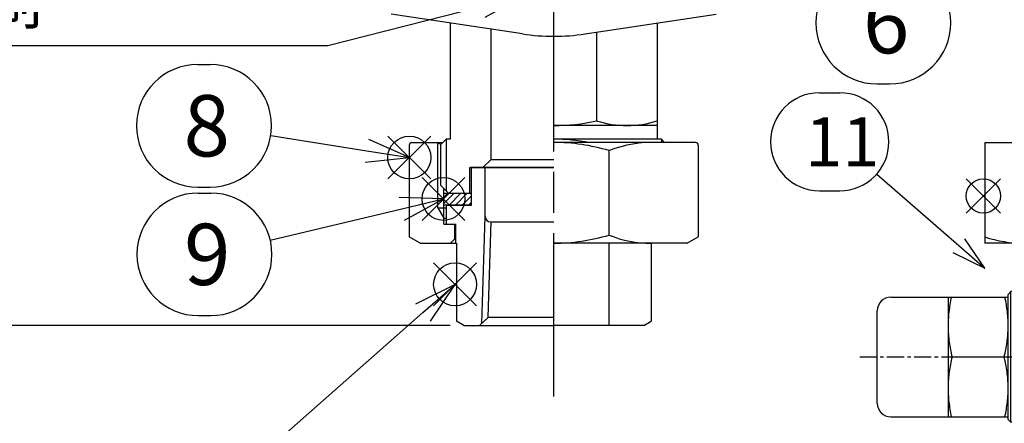
# Model space of a CAD drawing. Extents: x -11 to 1174, y 0 to 755.
# Drawn here: x 170 to 350, y 175 to 249 of the extents above; entities that cross this region are included whole.
import ezdxf

# ---------------------------------------------------------------- set-up
doc = ezdxf.new("R2010")
doc.units = 0
doc.header["$LTSCALE"] = 2.5
for name, pattern in [('AM_ISO08W050', [18, 12, -1.5, 3, -1.5]), ('AM_ISO08W050X2', [9, 6, -0.75, 1.5, -0.75]), ('DOT_CENTER', [2, 1.25, -0.25, 0.25, -0.25])]:
    doc.linetypes.add(name, pattern=pattern)
doc.layers.get('0').update_dxf_attribs({"linetype": 'CONTINUOUS'})
doc.layers.get('DEFPOINTS').update_dxf_attribs({"linetype": 'CONTINUOUS'})
for name, color, linetype in [('AM_0', 7, 'CONTINUOUS'), ('AM_12', 7, 'CONTINUOUS'), ('AM_4', 3, 'CONTINUOUS'), ('AM_5', 3, 'CONTINUOUS'), ('AM_6', 2, 'CONTINUOUS'), ('AM_7', 4, 'AM_ISO08W050')]:
    doc.layers.add(name, color=color, linetype=linetype)
doc.styles.add('ACJISTS', font='txt.shx', dxfattribs={"height": 1, "bigfont": 'extfont.shx'})
doc.styles.get("Standard").update_dxf_attribs({"font": 'isocp.shx', "bigfont": 'EXTFONT.SHX'})
doc.dimstyles.get("Standard").update_dxf_attribs({"dimtxt": 0.18, "dimasz": 0.18, "dimexe": 0.18, "dimexo": 0.0625, "dimgap": 0.09, "dimtad": 0, "dimtih": 1, "dimtoh": 1, "dimzin": 0, "dimcen": 0.09, "dimazin": 3, "dimtfac": 1, "dimtofl": 0, "dimtmove": 0, "dimatfit": 3})

# ---------------------------------------------------------------- blocks, each defined once
blk = doc.blocks.new('*X76')
at = {"color": 0}
for p, q in [((247.38, 215.36), (249.21, 217.19)), ((247.38, 216.55), (248.01, 217.19)), ((248.31, 215.09), (250.41, 217.19)), ((249.5, 215.09), (251.6, 217.19)), ((250.7, 215.09), (252.43, 216.81)), ((251.9, 215.09), (252.43, 215.62))]:
    blk.add_line(p, q, dxfattribs=at)
blk = doc.blocks.new('_OPEN30')
at = {"color": 0, "linetype": 'BYBLOCK'}
for p, q in [((-1, 0.268), (0, 0)), ((0, 0), (-1, -0.268)), ((0, 0), (-1, 0))]:
    blk.add_line(p, q, dxfattribs=at)
blk = doc.blocks.new('*U311')
at = {"layer": 'AM_5'}
blk.add_text('162', height=8, rotation=90, dxfattribs=at).set_placement((99.03, 266.2))
blk = doc.blocks.new('*D21')
at = {"layer": 'AM_5'}
for p, q in [((131.94, 355.09), (97.07, 355.09)), ((102.78, 199.24), (102.78, 348.84)), ((248.53, 192.99), (97.07, 192.99))]:
    blk.add_line(p, q, dxfattribs=at)
at = {"layer": 'DEFPOINTS', "color": 0}
for p in [(102.78, 355.09), (134.44, 355.09), (251.03, 192.99)]:
    blk.add_point(p, dxfattribs=at)
at = {"layer": 'AM_0'}
blk.add_blockref('*U311', (0, 0), dxfattribs=at)
at = {"layer": 'AM_5', "xscale": 6.25, "yscale": 6.25, "zscale": 6.25}
for p, rotation in [((102.78, 355.09), 90), ((102.78, 192.99), 270)]:
    blk.add_blockref('_OPEN30', p, dxfattribs=dict(at, rotation=rotation))
blk = doc.blocks.new('*U321')
at = {"layer": 'AM_5', "color": 3, "style": 'ACJISTS'}
blk.add_text('6', height=11.25, dxfattribs=at).set_placement((324.26, 242.96))
blk = doc.blocks.new('*S47')
at = {"layer": 'AM_5', "linetype": 'CONTINUOUS'}
for p, q in [((306.65, 255.75), (299.23, 258.38)), ((307.36, 257.74), (299.23, 258.38)), ((299.23, 258.38), (305.95, 253.76))]:
    blk.add_line(p, q, dxfattribs=at)
at = {"layer": 'AM_5', "color": 3}
for p, q in [((326.88, 259.83), (329.15, 259.83)), ((326.88, 237.33), (329.15, 237.33))]:
    blk.add_line(p, q, dxfattribs=at)
at = {"layer": 'AM_5'}
blk.add_line((316.27, 252.34), (306.65, 255.75), dxfattribs=at)
at = {"layer": 'AM_5', "color": 3}
for centre, start, end in [((326.88, 248.58), 90, 270), ((329.15, 248.58), 270, 90)]:
    blk.add_arc(centre, 11.25, start, end, dxfattribs=at)
at = {"layer": 'AM_0'}
blk.add_blockref('*U321', (0, 0), dxfattribs=at)
blk = doc.blocks.new('*S50')
at = {"layer": 'AM_12', "color": 4}
for p, q in [((237.09, 219.88), (244.97, 227.75)), ((237.09, 227.75), (244.97, 219.88))]:
    blk.add_line(p, q, dxfattribs=at)
blk.add_circle((241.03, 223.82), 3.94, dxfattribs=at)
blk = doc.blocks.new('*U323')
at = {"layer": 'AM_5', "color": 3, "style": 'ACJISTS'}
blk.add_text('8', height=11.25, dxfattribs=at).set_placement((199.6, 224.03))
blk = doc.blocks.new('*S51')
at = {"layer": 'AM_5', "color": 3}
for p, q in [((202.21, 240.9), (204.48, 240.9)), ((202.21, 218.4), (204.48, 218.4))]:
    blk.add_line(p, q, dxfattribs=at)
at = {"layer": 'AM_5'}
blk.add_line((215.59, 227.88), (233.25, 225.06), dxfattribs=at)
at = {"layer": 'AM_5', "linetype": 'CONTINUOUS'}
for p, q in [((241.03, 223.82), (233.58, 227.14)), ((233.25, 225.06), (241.03, 223.82)), ((232.92, 222.97), (241.03, 223.82))]:
    blk.add_line(p, q, dxfattribs=at)
at = {"layer": 'AM_5', "color": 3}
for centre, start, end in [((202.21, 229.65), 90, 270), ((204.48, 229.65), 270, 90)]:
    blk.add_arc(centre, 11.25, start, end, dxfattribs=at)
at = {"layer": 'AM_0'}
blk.add_blockref('*U323', (0, 0), dxfattribs=at)
blk = doc.blocks.new('*S52')
at = {"layer": 'AM_12', "color": 4}
for p, q in [((243.36, 212.28), (251.23, 220.16)), ((243.36, 220.16), (251.23, 212.28))]:
    blk.add_line(p, q, dxfattribs=at)
blk.add_circle((247.29, 216.22), 3.94, dxfattribs=at)
blk = doc.blocks.new('*U324')
at = {"layer": 'AM_5', "color": 3, "style": 'ACJISTS'}
blk.add_text('9', height=11.25, dxfattribs=at).set_placement((199.68, 200.41))
blk = doc.blocks.new('*S53')
at = {"layer": 'AM_5', "color": 3}
for p, q in [((202.3, 217.29), (204.57, 217.29)), ((202.3, 194.79), (204.57, 194.79))]:
    blk.add_line(p, q, dxfattribs=at)
at = {"layer": 'AM_5', "linetype": 'CONTINUOUS'}
for p, q in [((247.29, 216.22), (239.14, 216.45)), ((239.63, 214.39), (247.29, 216.22)), ((240.12, 212.34), (247.29, 216.22))]:
    blk.add_line(p, q, dxfattribs=at)
at = {"layer": 'AM_5'}
blk.add_line((215.51, 208.65), (239.63, 214.39), dxfattribs=at)
at = {"layer": 'AM_5', "color": 3}
for centre, start, end in [((202.3, 206.04), 90, 270), ((204.57, 206.04), 270, 90)]:
    blk.add_arc(centre, 11.25, start, end, dxfattribs=at)
at = {"layer": 'AM_0'}
blk.add_blockref('*U324', (0, 0), dxfattribs=at)
blk = doc.blocks.new('*S54')
at = {"layer": 'AM_12', "color": 4}
for p, q in [((245.49, 196.59), (253.37, 204.47)), ((245.49, 204.47), (253.37, 196.59))]:
    blk.add_line(p, q, dxfattribs=at)
blk.add_circle((249.43, 200.53), 3.94, dxfattribs=at)
blk = doc.blocks.new('*U325')
at = {"layer": 'AM_5', "color": 3, "style": 'ACJISTS'}
blk.add_text('10', height=11.25, dxfattribs=at).set_placement((195.1, 155.5))
blk = doc.blocks.new('*S55')
at = {"layer": 'AM_5', "linetype": 'CONTINUOUS'}
for p, q in [((249.43, 200.53), (242.13, 196.91)), ((243.52, 195.33), (249.43, 200.53)), ((244.92, 193.74), (249.43, 200.53))]:
    blk.add_line(p, q, dxfattribs=at)
at = {"layer": 'AM_5'}
blk.add_line((213.13, 168.56), (243.52, 195.33), dxfattribs=at)
at = {"layer": 'AM_5', "color": 3}
for p, q in [((198.65, 172.38), (204.68, 172.38)), ((198.65, 149.88), (204.68, 149.88))]:
    blk.add_line(p, q, dxfattribs=at)
for centre, start, end in [((198.65, 161.13), 90, 270), ((204.68, 161.13), 270, 90)]:
    blk.add_arc(centre, 11.25, start, end, dxfattribs=at)
at = {"layer": 'AM_0'}
blk.add_blockref('*U325', (0, 0), dxfattribs=at)
blk = doc.blocks.new('*S63')
at = {"layer": 'AM_12', "color": 4}
for p, q in [((343.21, 213.61), (349.51, 219.91)), ((343.21, 219.91), (349.51, 213.61))]:
    blk.add_line(p, q, dxfattribs=at)
blk.add_circle((346.36, 216.76), 3.15, dxfattribs=at)
blk = doc.blocks.new('A$C00FC2898')
for p, q in [((-24.5, 0), (24.5, 0)), ((-24.5, 0), (-24.5, -18.5)), ((-10.15, 0), (-10.15, -17.33)), ((10.15, 0), (10.15, -17.33)), ((24.5, 0), (24.5, -18.5)), ((-7.37, -18.5), (-24.5, -18.5)), ((-18.1, -18.5), (-18.1, -19.4)), ((24.5, -18.5), (7.37, -18.5)), ((18.1, -18.5), (18.1, -19.4))]:
    blk.add_line(p, q)
for centre, radius, start, end in [((-17.32, 4.03), 22.54, 251.4375, 288.5625), ((0, 26.28), 44.78, 256.8997, 260.7328), ((0, 26.28), 44.78, 279.2673, 283.1003), ((17.33, 4.03), 22.54, 251.4375, 288.5625)]:
    blk.add_arc(centre, radius, start, end)
at = {"layer": 'AM_0'}
for p, q in [((-8.66, -23.32), (-6.73, -16.11)), ((6.73, -16.11), (8.66, -23.32)), ((-8.21, -23.57), (-6.32, -16.53)), ((-3.65, -17.47), (-6.5, -25.87)), ((6.5, -25.87), (3.65, -17.47)), ((6.32, -16.53), (8.21, -23.57)), ((-18.7, -19.4), (-19, -19.7)), ((-19, -19.7), (-19, -23.61)), ((-7.69, -19.7), (-19, -19.7)), ((-7.61, -19.4), (-18.7, -19.4)), ((-4.36, -24.1), (-2.76, -18.12)), ((-4.16, -24.1), (-2.56, -18.12)), ((-3.95, -24.1), (-2.35, -18.12)), ((-3.75, -24.1), (-2.15, -18.12)), ((-3.55, -24.1), (-1.95, -18.12)), ((-3.35, -24.1), (-1.75, -18.12)), ((-1.37, -18.12), (-2.93, -24.1)), ((-2.56, -18.12), (-2.76, -18.12)), ((-2.15, -18.12), (-2.35, -18.12)), ((-2.27, -24.1), (3.25, -18.12)), ((-1.75, -18.12), (-1.95, -18.12)), ((-0.67, -18.12), (-1.37, -18.12)), ((-0.67, -18.12), (-0.93, -19.44)), ((0.84, -18.12), (-0.93, -19.44)), ((3.25, -18.12), (0.84, -18.12)), ((18.7, -19.4), (7.61, -19.4)), ((19, -19.7), (7.69, -19.7)), ((18.7, -19.4), (19, -19.7)), ((19, -19.7), (19, -23.61)), ((0.99, -21.32), (-1.57, -24.1)), ((1.9, -24.1), (0.99, -21.32)), ((-17.71, -25.19), (-18.79, -24.11)), ((-8.85, -23.9), (-18.5, -23.9)), ((-12.64, -28.79), (-9.66, -25.24)), ((-4.16, -24.1), (-4.36, -24.1)), ((-3.75, -24.1), (-3.95, -24.1)), ((-3.35, -24.1), (-3.55, -24.1)), ((-2.27, -24.1), (-2.93, -24.1)), ((-1.57, -24.1), (1.9, -24.1)), ((18.5, -23.9), (8.85, -23.9)), ((9.66, -25.24), (12.64, -28.79)), ((17.71, -25.19), (18.79, -24.11)), ((-17.5, -25.69), (-17.5, -26.4)), ((-9.79, -25.4), (-17, -25.4)), ((-9.21, -25.49), (-12.44, -29.34)), ((0, -26.53), (-1.5, -27.4)), ((1.5, -27.4), (0, -26.53)), ((12.44, -29.34), (9.21, -25.49)), ((17, -25.4), (9.79, -25.4)), ((17.5, -25.69), (17.5, -36.17)), ((-41.7, -28.4), (-31.2, -28.4)), ((-31.2, -28.4), (-31.2, -50.4)), ((-31.2, -28.4), (-30.61, -28.4)), ((-30.61, -28.4), (-20.2, -28.4)), ((-20.2, -27.9), (-19.7, -27.4)), ((-20.2, -29.28), (-20.2, -27.9)), ((-18.5, -27.4), (-19.7, -27.4)), ((-19.7, -51.4), (-19.7, -27.4)), ((-1.5, -27.4), (-1.5, -33.59)), ((1.5, -27.4), (1.5, -33.59)), ((-20.2, -30.26), (-20.2, -29.28)), ((-20.2, -48.54), (-20.2, -30.26)), ((-7.42, -29.88), (-7.92, -29.88)), ((-7.92, -29.88), (-7.92, -30.48)), ((-6.92, -29.88), (-7.42, -29.88)), ((-6.92, -30.48), (-6.92, -29.88)), ((-44.2, -47.9), (-44.2, -30.9)), ((-8.92, -31.48), (-9.52, -31.48)), ((-9.52, -31.48), (-9.52, -32.48)), ((-9.52, -32.48), (-8.92, -32.48)), ((-5.32, -31.48), (-5.92, -31.48)), ((-5.92, -32.48), (-5.32, -32.48)), ((-5.32, -32.48), (-5.32, -31.48)), ((-7.92, -33.48), (-7.92, -34.08)), ((-7.92, -34.08), (-7.42, -34.08)), ((-7.42, -34.08), (-6.92, -34.08)), ((-6.92, -34.08), (-6.92, -33.48)), ((-0.5, -37.3), (-0.5, -37.9)), ((0, -37.3), (-0.5, -37.3)), ((0.5, -37.3), (0, -37.3)), ((0.5, -37.9), (0.5, -37.3)), ((-30.48, -39.4), (-20.92, -39.4)), ((-2.1, -38.9), (-2.1, -39.9)), ((-1.5, -38.9), (-2.1, -38.9)), ((2.1, -38.9), (1.5, -38.9)), ((2.1, -39.9), (2.1, -38.9)), ((10, -38.4), (5.92, -38.4)), ((10, -38.4), (10.58, -39.4)), ((10.58, -39.4), (10, -40.4)), ((16.57, -41.53), (16.75, -38)), ((-2.1, -39.9), (-1.5, -39.9)), ((-0.5, -40.9), (-0.5, -41.5)), ((0, -41.5), (0.5, -41.5)), ((0.5, -41.5), (0.5, -40.9)), ((1.5, -39.9), (2.1, -39.9)), ((5.92, -40.4), (10, -40.4)), ((16.33, -46.4), (16.57, -41.53)), ((17.26, -42.12), (16.94, -42.03)), ((18, -59.53), (18, -43.08)), ((-1.5, -45.21), (-1.5, -51.4)), ((1.5, -45.21), (1.5, -51.4)), ((16.33, -46.4), (16.57, -53.85)), ((-20.2, -49.52), (-20.2, -48.54)), ((-41.7, -50.4), (-31.2, -50.4)), ((-31.2, -50.4), (-20.2, -50.4)), ((-20.2, -50.9), (-20.2, -49.52)), ((-9.66, -53.56), (-12.64, -50.01)), ((-12.44, -49.46), (-9.21, -53.31)), ((9.21, -53.31), (12.44, -49.46)), ((12.64, -50.01), (9.66, -53.56)), ((-20.2, -50.9), (-19.7, -51.4)), ((-18, -51.4), (-19.7, -51.4)), ((-18, -51.04), (-16.21, -51.04)), ((-18, -59.53), (-18, -51.4)), ((-16.21, -51.04), (-16.21, -53.4)), ((-1.5, -51.4), (0, -52.27)), ((0, -52.27), (1.5, -51.4)), ((-9.79, -53.4), (-18, -53.4)), ((-6.5, -52.93), (-3.65, -61.33)), ((3.65, -61.33), (6.5, -52.93)), ((9.79, -53.4), (16.08, -53.4)), ((15.28, -53.4), (14.84, -53.4)), ((-6.73, -62.69), (-8.66, -55.48)), ((-6.32, -62.27), (-8.21, -55.23)), ((8.21, -55.23), (6.32, -62.27)), ((8.66, -55.48), (6.73, -62.69)), ((-16.5, -58.2), (-18, -58.2)), ((-18, -70.4), (-18, -59.53)), ((-16.5, -68.39), (-16.5, -58.2)), ((16.5, -68.39), (16.5, -58.2)), ((16.5, -58.2), (18, -58.2)), ((18, -70.4), (18, -59.53)), ((-1.5, -68.39), (-1.5, -64.35)), ((1.5, -68.39), (1.5, -64.35)), ((-16.5, -68.39), (-18, -68.39)), ((1.5, -68.39), (-1.5, -68.39)), ((16.5, -68.39), (18, -68.39)), ((-18, -70.4), (-17.48, -70.7)), ((18, -70.4), (17.48, -70.7)), ((17.48, -70.7), (-17.48, -70.7))]:
    blk.add_line(p, q, dxfattribs=at)
for centre, radius in [((-7.42, -31.98), 3.63), ((-7.42, -31.98), 3.5), ((0, -39.4), 4.6), ((0, -39.4), 3.63), ((0, -39.4), 3.5), ((0, -57.9), 1.25)]:
    blk.add_circle(centre, radius, dxfattribs=at)
for centre, radius, start, end in [((0, -39.4), 25, 77.0169, 102.9831), ((-5.28, -16.5), 1.5, 102.9831, 165), ((-4.88, -16.92), 1.5, 102.237, 165), ((0, -39.4), 24.5, 77.763, 102.237), ((4.87, -16.92), 1.5, 15, 77.763), ((5.28, -16.5), 1.5, 15, 77.0169), ((-3.17, -17.63), 0.5, 98.2966, 161.2489), ((0, -39.4), 22.5, 81.7034, 98.2966), ((3.17, -17.63), 0.5, 18.7511, 81.7034), ((-13.49, -22.03), 5, 320, 345), ((13.49, -22.03), 5, 195, 220), ((-18.3, -23.61), 0.7, 180, 225), ((-18.2, -25.69), 0.7, 0, 45), ((-13.04, -22.27), 5, 320, 345), ((0, -39.4), 14.5, 65.1633, 114.8367), ((13.04, -22.27), 5, 195, 220), ((18.2, -25.69), 0.7, 135, 180), ((18.3, -23.61), 0.7, 315, 0), ((-18.5, -26.4), 1, 270, 0), ((-6.22, -25.97), 0.3, 161.2489, 294.8367), ((6.22, -25.97), 0.3, 245.1633, 18.7511), ((-41.7, -30.9), 2.5, 90, 180), ((-6.88, -33.77), 24.33, 167.2459, 173.8286), ((-44.52, -33.77), 24.33, 6.1714, 12.7541), ((-31.13, -39.01), 17.87, 23.3015, 41.7346), ((0, -39.4), 16.5, 140, 220), ((0, -39.4), 16.5, 320, 40), ((0, -39.4), 16, 141.0557, 218.9443), ((-8.92, -30.48), 1, 270, 0), ((-5.92, -30.48), 1, 180, 270), ((0, -39.4), 16, 321.0557, 38.9443), ((-7.95, -33.64), 23.26, 173.8731, 180.6648), ((-43.45, -33.64), 23.26, 359.3352, 6.1269), ((-8.92, -33.48), 1, 0, 90), ((-5.92, -33.48), 1, 90, 180), ((-8.03, -33.63), 23.18, 180.6879, 187.5034), ((-43.37, -33.63), 23.18, 352.4966, 359.3121), ((0, -39.4), 6, 104.4775, 255.5225), ((0, -39.4), 6, 9.5941, 75.5225), ((-7.12, -33.51), 24.09, 187.5017, 194.152), ((-44.28, -33.51), 24.09, 345.848, 352.4983), ((-1.5, -37.9), 1, 270, 0), ((1.5, -37.9), 1, 180, 270), ((22.02, -39.63), 5.52, 147.6523, 162.7813), ((16.5, -36.17), 1, 328.9973, 0), ((-7.12, -45.29), 24.09, 165.848, 172.4983), ((-44.28, -45.29), 24.09, 7.5017, 14.152), ((-1.5, -40.9), 1, 0, 90), ((1.5, -40.9), 1, 90, 180), ((0, -39.4), 6, 284.4775, 350.4059), ((17.07, -41.55), 0.5, 177.1736, 255), ((-8.03, -45.17), 23.18, 172.4966, 179.3121), ((-43.37, -45.17), 23.18, 0.6879, 7.5034), ((17, -43.08), 1, 0, 75), ((-7.95, -45.16), 23.26, 179.3352, 186.1269), ((-43.45, -45.16), 23.26, 353.8731, 0.6648), ((-41.7, -47.9), 2.5, 180, 270), ((-6.88, -45.03), 24.33, 186.1714, 192.7541), ((-44.52, -45.03), 24.33, 347.2459, 353.8286), ((-41.33, -33.7), 30.5, 326.0683, 332.6384), ((-9, -62.82), 8.81, 92.0591, 148.3582), ((-13.49, -56.77), 5, 15, 40), ((-13.04, -56.53), 5, 15, 40), ((-6.22, -52.83), 0.3, 65.1633, 198.7511), ((0, -39.4), 14.5, 245.1633, 294.8367), ((6.22, -52.83), 0.3, 341.2489, 114.8367), ((13.04, -56.53), 5, 140, 165), ((13.49, -56.77), 5, 140, 165), ((9, -62.95), 8.88, 32.3255, 88.1964), ((16.08, -53.9), 0.5, 5.2395, 90), ((23.36, -54.03), 6.79, 178.4756, 217.8501), ((-3.17, -61.17), 0.5, 198.7511, 261.7034), ((3.17, -61.17), 0.5, 278.2966, 341.2489), ((-5.28, -62.3), 1.5, 195, 257.0169), ((-4.88, -61.88), 1.5, 195, 257.763), ((0, -39.4), 22.5, 261.7034, 270), ((0, -39.4), 22.5, 270, 278.2966), ((4.87, -61.88), 1.5, 282.237, 345), ((5.28, -62.3), 1.5, 282.9831, 345), ((0, -39.4), 25, 257.0169, 282.9831), ((0, -39.4), 24.5, 257.763, 282.237), ((-9, -57.32), 13.37, 235.878, 304.122), ((9, -57.33), 13.37, 235.864, 304.136)]:
    blk.add_arc(centre, radius, start, end, dxfattribs=at)
at = {"layer": 'AM_6'}
blk.add_line((-0.5, -41.5), (0, -41.5), dxfattribs=at)
at = {"layer": 'AM_7'}
for p, q in [((0, -39.4), (0, 1.69)), ((-10.61, -28.79), (-4.24, -35.16))]:
    blk.add_line(p, q, dxfattribs=at)
at = {"layer": 'AM_7', "linetype": 'AM_ISO08W050X2'}
blk.add_line((-4.25, -57.9), (4.25, -57.9), dxfattribs=at)
at = {"layer": 'AM_7'}
blk.add_arc((0, -39.4), 10.5, 110.8454, 158.8754, dxfattribs=at)
blk = doc.blocks.new('*U335')
at = {"layer": 'AM_5', "color": 2, "style": 'ACJISTS'}
for s, p in [('製造年月・ﾛｯﾄ番号', (110.87, 261.43)), ('レーザー印刷', (109.29, 248.31))]:
    blk.add_text(s, height=7.875, dxfattribs=at).set_placement(p)
blk = doc.blocks.new('*S73')
at = {"layer": 'AM_5', "linetype": 'CONTINUOUS'}
for p, q in [((262.06, 253.6), (253.91, 253.69)), ((254.43, 251.65), (262.06, 253.6)), ((254.96, 249.6), (262.06, 253.6))]:
    blk.add_line(p, q, dxfattribs=at)
at = {"layer": 'AM_5'}
for p, q in [((226.05, 244.37), (254.43, 251.65)), ((110.87, 244.37), (195.39, 244.37)), ((195.39, 244.37), (226.05, 244.37))]:
    blk.add_line(p, q, dxfattribs=at)
at = {"layer": 'AM_0'}
blk.add_blockref('*U335', (0, 0), dxfattribs=at)

msp = doc.modelspace()

# ---------------------------------------------------------------- linework, layer by layer
at = {"layer": 'AM_0'}
for p, q in [((261.772, 246.519), (237.715, 250.157)), ((273.285, 246.519), (297.342, 250.157)), ((248.529, 248.522), (248.529, 227.186)), ((286.529, 248.522), (286.529, 227.186)), ((256.029, 223.486), (256.029, 247.388)), ((275.399, 246.839), (275.399, 230.586)), ((286.529, 229.686), (267.529, 229.686)), ((241.01, 226.086), (241.01, 209.252)), ((241.51, 226.586), (247.179, 226.586)), ((246.379, 226.586), (246.779, 226.186)), ((246.779, 226.186), (247.779, 227.186)), ((246.779, 218.686), (246.779, 226.186)), ((248.529, 227.186), (247.779, 227.186)), ((287.279, 227.186), (267.529, 227.186)), ((293.547, 226.586), (267.529, 226.586)), ((287.279, 227.186), (287.879, 226.586)), ((294.047, 226.086), (294.047, 209.252)), ((277.677, 209.586), (277.677, 225.086)), ((256.029, 223.486), (254.529, 221.986)), ((256.029, 223.486), (267.529, 223.486)), ((252.129, 221.986), (267.529, 221.986)), ((252.129, 217.186), (252.129, 221.986)), ((267.529, 221.986), (252.279, 221.986)), ((252.429, 215.086), (252.429, 221.952)), ((254.929, 212.986), (254.929, 221.986)), ((248.279, 217.186), (246.779, 218.686)), ((247.379, 211.586), (247.379, 218.086)), ((252.429, 217.186), (247.379, 217.186)), ((252.429, 215.086), (247.379, 215.086)), ((247.829, 215.086), (252.429, 215.086)), ((247.829, 211.586), (247.829, 215.086)), ((246.279, 214.586), (247.829, 214.586)), ((247.379, 212.681), (247.829, 212.681)), ((247.379, 211.586), (249.529, 211.586)), ((247.829, 211.586), (249.529, 211.586)), ((249.379, 208.886), (249.379, 211.586)), ((249.529, 208.086), (249.529, 211.586)), ((255.517, 194.478), (256.065, 211.996)), ((255.929, 211.986), (267.529, 211.986)), ((243.029, 208.086), (241.01, 209.252)), ((243.029, 208.086), (249.669, 208.086)), ((248.579, 208.086), (249.379, 208.886)), ((249.379, 208.886), (249.529, 208.886)), ((249.669, 208.086), (249.669, 193.771)), ((292.029, 208.086), (267.529, 208.086)), ((277.677, 192.986), (277.677, 207.987)), ((285.388, 208.086), (285.388, 193.771)), ((292.029, 208.086), (294.047, 209.252)), ((251.029, 192.986), (249.669, 193.771)), ((255.525, 194.486), (253.929, 192.986)), ((255.525, 194.486), (267.529, 194.486)), ((284.029, 192.986), (285.388, 193.771)), ((251.029, 192.986), (267.529, 192.986)), ((284.029, 192.986), (267.529, 192.986))]:
    msp.add_line(p, q, dxfattribs=at)
for centre, radius, start, end in [((267.529, 284.586), 38.5, 261.4015, 270), ((267.529, 284.586), 38.5, 261.40151, 270), ((267.529, 284.586), 38.5, 270, 278.5985), ((267.529, 284.586), 38.5, 270, 278.59849), ((267.529, 264.546), 34.86, 270, 283.04772), ((280.964, 247.341), 17.655, 251.62666, 288.37334), ((241.51, 226.086), 0.5, 90, 180.00001), ((267.529, 191.905), 35.281, 79.41817, 90), ((267.529, 191.508), 35.079, 73.18409, 90), ((285.691, 204.663), 21.94, 87.81139, 111.42432), ((293.547, 226.086), 0.5, 0, 90), ((255.929, 212.986), 1, 180.00001, 270), ((267.529, 243.165), 35.079, 270, 286.81591), ((285.121, 227.283), 19.198, 247.18623, 270.79806)]:
    msp.add_arc(centre, radius, start, end, dxfattribs=at)
at = {"layer": 'AM_4'}
for p, q in [((246.279, 214.586), (246.279, 226.586)), ((247.779, 227.186), (247.779, 217.686)), ((287.279, 227.186), (287.279, 226.586)), ((246.279, 214.586), (247.379, 212.681)), ((254.319, 193.353), (254.931, 212.918))]:
    msp.add_line(p, q, dxfattribs=at)
at = {"layer": 'AM_5', "color": 3}
for p, q in [((316.3, 235.712), (320.028, 235.712)), ((316.3, 217.712), (320.028, 217.712))]:
    msp.add_line(p, q, dxfattribs=at)
at = {"layer": 'AM_5'}
for p, q in [((326.805, 220.791), (341.856, 207.643)), ((346.6, 203.498), (342.966, 208.914)), ((340.745, 206.372), (346.6, 203.498)), ((341.856, 207.643), (346.6, 203.498))]:
    msp.add_line(p, q, dxfattribs=at)
at = {"layer": 'AM_5', "color": 3}
for centre, start, end in [((316.3, 226.712), 90, 270), ((320.028, 226.712), 270, 90)]:
    msp.add_arc(centre, 9, start, end, dxfattribs=at)
at = {"layer": 'AM_7'}
msp.add_line((267.529, 179.936), (267.529, 501.491), dxfattribs=at)
at = {"layer": 'AM_7', "linetype": 'DOT_CENTER'}
msp.add_line((323.672, 187.186), (398.629, 187.186), dxfattribs=at)

# ---------------------------------------------------------------- block references
at = {"layer": 'AM_0'}
msp.add_blockref('A$C00FC2898', (371.1, 226.586), dxfattribs=at)
at = {"layer": 'AM_12'}
for name in ['*S50', '*S52', '*S63', '*S54']:
    msp.add_blockref(name, (0, 0), dxfattribs=at)
at = {"layer": 'AM_4', "linetype": 'CONTINUOUS'}
msp.add_blockref('*X76', (0, 0), dxfattribs=at)
at = {"layer": 'AM_5'}
for name in ['*S73', '*S47', '*S51', '*S53', '*S55']:
    msp.add_blockref(name, (0, 0), dxfattribs=at)

# ---------------------------------------------------------------- texts
at = {"layer": 'AM_5', "color": 3, "style": 'ACJISTS'}
msp.add_text('11', height=9, dxfattribs=at).set_placement((313.664, 222.212))

# ---------------------------------------------------------------- dimensions: what is measured, and where the dimension line sits
at = {"layer": 'AM_5'}
dim = msp.add_linear_dim(base=(102.783, 355.086), p1=(251.029, 192.986), p2=(134.445, 355.086), angle=90, dimstyle='Standard', override={"dimscale": 2.5, "dimdec": 0}, dxfattribs=at)
dim.commit()
dim.dimension.update_dxf_attribs({"geometry": '*D21', "text_midpoint": (95.032, 274.036)})

doc.saveas('drawing.dxf')
